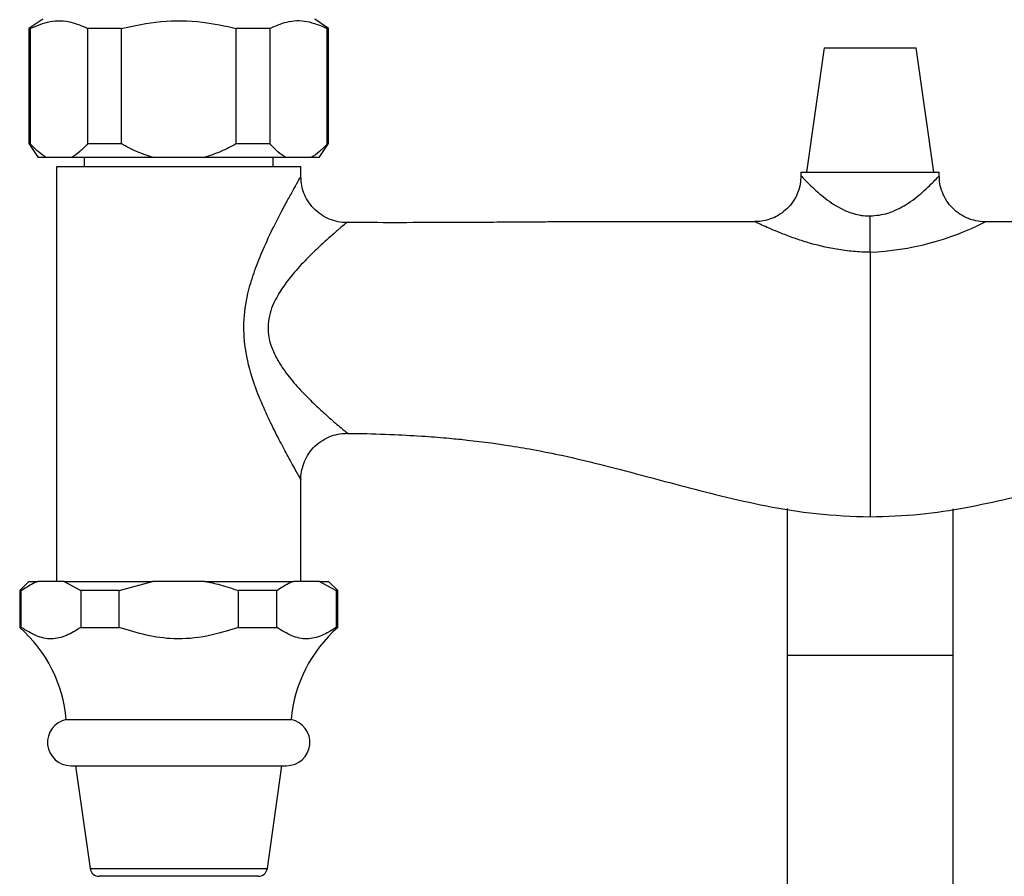
# Model space of a CAD drawing. Units: millimetres. Extents: x 5 to 995, y 5 to 995.
# Drawn here: x 421 to 527, y 196 to 288 of the extents above; entities that cross this region are included whole.
import ezdxf

# ---------------------------------------------------------------- set-up
doc = ezdxf.new("R2010")
doc.units = ezdxf.units.MM

msp = doc.modelspace()

# ---------------------------------------------------------------- linework, layer by layer
at = {"color": 7, "linetype": 'Continuous', "lineweight": 25}
for p, q in [((423.01, 288.51), (421.51, 287.51)), ((454.01, 287.51), (452.51, 288.51)), ((421.51, 287.51), (421.51, 275.01)), ((421.65, 287.51), (421.51, 287.51)), ((421.65, 287.51), (421.65, 275.01)), ((431.51, 287.51), (427.9, 287.51)), ((427.9, 275.01), (427.9, 287.51)), ((431.51, 287.51), (431.51, 275.01)), ((447.63, 287.51), (444.01, 287.51)), ((444.01, 275.01), (444.01, 287.51)), ((447.63, 287.51), (447.63, 275.01)), ((454.01, 287.51), (453.88, 287.51)), ((453.88, 275.01), (453.88, 287.51)), ((454.01, 275.01), (454.01, 287.51)), ((507.76, 285.41), (505.86, 271.91)), ((507.76, 285.41), (517.76, 285.41)), ((519.66, 271.91), (517.76, 285.41)), ((421.51, 275.01), (422.51, 273.51)), ((421.51, 275.01), (421.65, 275.01)), ((427.9, 275.01), (431.51, 275.01)), ((444.01, 275.01), (447.63, 275.01)), ((453.01, 273.51), (454.01, 275.01)), ((453.88, 275.01), (454.01, 275.01)), ((423.4, 273.51), (422.51, 273.51)), ((426.15, 273.51), (423.4, 273.51)), ((435.01, 273.51), (426.15, 273.51)), ((427.51, 273.51), (427.51, 272.51)), ((440.51, 273.51), (435.01, 273.51)), ((449.38, 273.51), (440.51, 273.51)), ((448.01, 272.51), (448.01, 273.51)), ((452.13, 273.51), (449.38, 273.51)), ((453.01, 273.51), (452.13, 273.51)), ((424.51, 272.51), (424.51, 227.51)), ((451.01, 272.51), (424.51, 272.51)), ((451.01, 271.35), (451.01, 272.51)), ((505.26, 271.91), (505.26, 271.51)), ((505.26, 271.91), (520.26, 271.91)), ((520.26, 271.53), (520.26, 271.91)), ((455.92, 266.39), (455.93, 266.4)), ((525.27, 266.53), (525.24, 266.52)), ((451.01, 227.51), (451.01, 238.59)), ((503.76, 235.41), (503.76, 219.51)), ((521.76, 219.51), (521.76, 235.4)), ((421.51, 227.51), (420.51, 226.51)), ((421.51, 227.51), (422.49, 227.51)), ((425.32, 227.51), (422.49, 227.51)), ((425.32, 227.51), (427.13, 226.51)), ((425.32, 227.51), (434.92, 227.51)), ((431.31, 226.51), (434.92, 227.51)), ((440.6, 227.51), (434.92, 227.51)), ((440.6, 227.51), (450.2, 227.51)), ((453.04, 227.51), (450.2, 227.51)), ((453.04, 227.51), (454.84, 226.51)), ((453.04, 227.51), (454.01, 227.51)), ((455.01, 226.51), (454.01, 227.51)), ((420.51, 226.51), (420.51, 222.51)), ((420.68, 226.51), (420.51, 226.51)), ((420.68, 222.51), (420.68, 226.51)), ((427.13, 226.51), (427.13, 222.51)), ((431.31, 226.51), (427.13, 226.51)), ((431.31, 222.51), (431.31, 226.51)), ((444.21, 226.51), (444.21, 222.51)), ((448.39, 226.51), (444.21, 226.51)), ((448.39, 222.51), (448.39, 226.51)), ((454.84, 226.51), (454.84, 222.51)), ((455.01, 226.51), (454.84, 226.51)), ((455.01, 222.51), (455.01, 226.51)), ((420.51, 222.51), (420.68, 222.51)), ((427.13, 222.51), (431.31, 222.51)), ((444.21, 222.51), (448.39, 222.51)), ((454.84, 222.51), (455.01, 222.51)), ((503.76, 219.51), (503.76, 136.51)), ((521.76, 136.51), (521.76, 219.51)), ((425.56, 212.51), (449.96, 212.51)), ((426.06, 207.51), (449.46, 207.51)), ((426.56, 207.51), (428.14, 196.37)), ((447.38, 196.37), (448.96, 207.51)), ((446.39, 195.51), (429.13, 195.51))]:
    msp.add_line(p, q, dxfattribs=at)
at = {"color": 8, "linetype": 'Continuous', "lineweight": 25}
for p, q in [((512.76, 263.23), (512.76, 234.56)), ((503.76, 219.51), (521.76, 219.51)), ((428.14, 196.37), (447.38, 196.37))]:
    msp.add_line(p, q, dxfattribs=at)
msp.add_arc((511.43, 293.61), 30.41, 272.5132, 297.0069, dxfattribs=at)
at = {"color": 7, "linetype": 'Continuous', "lineweight": 25}
for centre, radius, start, end in [((410.62, 211.24), 15, 4.8667, 48.7209), ((464.91, 211.24), 15, 131.2791, 175.1333), ((426.06, 210.04), 2.53, 101.4212, 270), ((449.46, 210.04), 2.53, 270, 78.5788), ((429.13, 196.51), 1, 188.0632, 270), ((446.39, 196.51), 1, 270, 351.9368)]:
    msp.add_arc(centre, radius, start, end, dxfattribs=at)
for points, knots in [([(421.65, 287.51), (422.36, 287.82), (423.82, 288.43), (425.94, 288.36), (427.29, 287.78), (427.9, 287.51)], [0, 0, 0, 0, 0.346797, 0.705058, 1, 1, 1, 1]), ([(431.51, 287.51), (432.94, 287.82), (435.85, 288.43), (440.11, 288.36), (442.8, 287.78), (444.01, 287.51)], [0, 0, 0, 0, 0.346797, 0.705058, 1, 1, 1, 1]), ([(447.63, 287.51), (448.24, 287.78), (449.56, 288.36), (451.69, 288.43), (453.14, 287.82), (453.88, 287.51)], [0, 0, 0, 0, 0.298502, 0.643042, 1, 1, 1, 1]), ([(423.4, 273.51), (423.09, 273.7), (422.49, 274.09), (421.93, 274.7), (421.65, 275.01)], [0, 0, 0, 0, 0.495431, 1, 1, 1, 1]), ([(427.9, 275.01), (427.62, 274.71), (427.06, 274.09), (426.45, 273.71), (426.15, 273.51)], [0, 0, 0, 0, 0.496169, 1, 1, 1, 1]), ([(435.01, 273.51), (434.41, 273.7), (433.19, 274.09), (432.08, 274.7), (431.51, 275.01)], [0, 0, 0, 0, 0.495431, 1, 1, 1, 1]), ([(444.01, 275.01), (443.46, 274.71), (442.34, 274.09), (441.12, 273.71), (440.51, 273.51)], [0, 0, 0, 0, 0.496169, 1, 1, 1, 1]), ([(449.38, 273.51), (449.08, 273.7), (448.48, 274.08), (447.92, 274.69), (447.63, 275.01)], [0, 0, 0, 0, 0.482569, 1, 1, 1, 1]), ([(453.88, 275.01), (453.6, 274.71), (453.04, 274.09), (452.43, 273.71), (452.13, 273.51)], [0, 0, 0, 0, 0.496169, 1, 1, 1, 1]), ([(455.93, 266.46), (455.87, 266.46), (455.49, 266.44), (454.78, 266.58), (453.84, 266.9), (452.95, 267.45), (452.2, 268.16), (451.62, 268.98), (451.25, 269.83), (451.05, 270.62), (451.03, 271.13), (451.02, 271.36)], [0, 0, 0, 0, 0.022451, 0.1491198, 0.2796461, 0.4119485, 0.5526964, 0.6816821, 0.8009953, 0.9118984, 1, 1, 1, 1]), ([(505.25, 271.51), (505.24, 271.22), (505.21, 270.59), (504.93, 269.66), (504.45, 268.74), (503.79, 267.95), (503.01, 267.33), (502.2, 266.9), (501.39, 266.65), (500.74, 266.54), (500.37, 266.55), (500.26, 266.55)], [0, 0, 0, 0, 0.111679, 0.240141, 0.370201, 0.507371, 0.633184, 0.749652, 0.857913, 0.958247, 1, 1, 1, 1]), ([(525.23, 266.54), (525.22, 266.54), (524.89, 266.51), (524.25, 266.62), (523.34, 266.89), (522.48, 267.34), (521.7, 267.98), (521.04, 268.78), (520.58, 269.7), (520.3, 270.64), (520.28, 271.25), (520.27, 271.53)], [0, 0, 0, 0, 0.003601, 0.128106, 0.245045, 0.370119, 0.498732, 0.628932, 0.766151, 0.892018, 1, 1, 1, 1]), ([(500.28, 266.53), (499.51, 266.53), (496.7, 266.54), (492.12, 266.54), (486.84, 266.54), (482.4, 266.53), (479.07, 266.52), (476.59, 266.5), (474.52, 266.49), (472.11, 266.47), (469.16, 266.45), (465.24, 266.44), (460.76, 266.43), (457.45, 266.44), (455.92, 266.45)], [0, 0, 0, 0, 0.052117, 0.190127, 0.309189, 0.409335, 0.490529, 0.534418, 0.576908, 0.631142, 0.697427, 0.775792, 0.896725, 1, 1, 1, 1]), ([(569.62, 266.45), (569.23, 266.45), (567.5, 266.44), (564.67, 266.43), (561.34, 266.44), (558.7, 266.44), (556.74, 266.45), (555.23, 266.46), (553.76, 266.47), (551.83, 266.48), (549.23, 266.5), (545.93, 266.52), (541.98, 266.53), (537.38, 266.53), (532.14, 266.53), (528, 266.52), (525.6, 266.52), (525.15, 266.52)], [0, 0, 0, 0, 0.026259, 0.116295, 0.191067, 0.250612, 0.294299, 0.323431, 0.352857, 0.393581, 0.453545, 0.528018, 0.616936, 0.720259, 0.837993, 0.970223, 1, 1, 1, 1]), ([(455.36, 265.91), (455.28, 265.85), (454.96, 265.57), (454.21, 264.93), (453.01, 263.84), (451.61, 262.49), (450.23, 260.98), (448.99, 259.38), (448.14, 257.95), (447.63, 256.6), (447.38, 255.22), (447.5, 254.03), (447.85, 252.82), (448.32, 251.78), (449.22, 250.33), (450.44, 248.83), (451.85, 247.35), (453.22, 246.04), (454.55, 244.86), (455.66, 243.93), (456.01, 243.64), (456.1, 243.57), (456.07, 243.59), (456.07, 243.6)], [0, 0, 0, 0, 0.016652, 0.072259, 0.129805, 0.197205, 0.26595, 0.320983, 0.377257, 0.409599, 0.443096, 0.49402, 0.508236, 0.549247, 0.591475, 0.656259, 0.722327, 0.783839, 0.846654, 0.9233, 0.984765, 0.995526, 1, 1, 1, 1]), ([(451.02, 238.59), (451.02, 238.63), (450.99, 238.97), (451.11, 239.64), (451.38, 240.55), (451.85, 241.42), (452.53, 242.22), (453.37, 242.87), (454.3, 243.31), (455.21, 243.55), (455.8, 243.57), (456.07, 243.58)], [0, 0, 0, 0, 0.016691, 0.131442, 0.251738, 0.37733, 0.505434, 0.647647, 0.777436, 0.896931, 1, 1, 1, 1]), ([(456.08, 243.57), (456.44, 243.57), (458.14, 243.56), (460.94, 243.46), (464.28, 243.28), (466.91, 243.07), (468.85, 242.88), (470.36, 242.7), (471.83, 242.51), (473.78, 242.23), (476.38, 241.8), (479.68, 241.13), (483.61, 240.2), (487.8, 239.09), (492.18, 237.91), (496.69, 236.74), (501.63, 235.64), (507.03, 234.73), (510.8, 234.59), (512.76, 234.51)], [0, 0, 0, 0, 0.018464, 0.088381, 0.146295, 0.192245, 0.225739, 0.247889, 0.271197, 0.303225, 0.35027, 0.408761, 0.47885, 0.560587, 0.63428, 0.715168, 0.803038, 0.897822, 1, 1, 1, 1]), ([(512.76, 234.51), (514.57, 234.58), (518.06, 234.69), (523.06, 235.48), (527.63, 236.44), (531.8, 237.48), (535.91, 238.58), (539.88, 239.65), (543.63, 240.61), (546.57, 241.28), (548.88, 241.74), (550.93, 242.1), (553.31, 242.47), (556.22, 242.84), (559.66, 243.17), (563.63, 243.42), (566.94, 243.55), (568.94, 243.57), (569.45, 243.57)], [0, 0, 0, 0, 0.094347, 0.181856, 0.262958, 0.337629, 0.405708, 0.484639, 0.551819, 0.607243, 0.641709, 0.674261, 0.715849, 0.766868, 0.82732, 0.895907, 0.973684, 1, 1, 1, 1]), ([(420.68, 226.51), (421.11, 226.8), (421.7, 227.21), (422.31, 227.45), (422.49, 227.51)], [0, 0, 0, 0, 0.721223, 1, 1, 1, 1]), ([(440.6, 227.51), (441.15, 227.4), (442.38, 227.15), (443.56, 226.74), (444.21, 226.51)], [0, 0, 0, 0, 0.4509416, 1, 1, 1, 1]), ([(448.39, 226.51), (448.82, 226.8), (449.41, 227.21), (450.03, 227.45), (450.2, 227.51)], [0, 0, 0, 0, 0.721223, 1, 1, 1, 1]), ([(427.13, 222.51), (426.62, 222.19), (425.58, 221.55), (423.95, 221.15), (422.29, 221.52), (421.22, 222.18), (420.68, 222.51)], [0, 0, 0, 0, 0.244278, 0.493448, 0.742659, 1, 1, 1, 1]), ([(444.21, 222.51), (443.09, 222.16), (440.81, 221.46), (437.42, 221.15), (434.21, 221.61), (432.29, 222.21), (431.31, 222.51)], [0, 0, 0, 0, 0.2670656, 0.5412165, 0.7678843, 1, 1, 1, 1]), ([(454.84, 222.51), (454.33, 222.19), (453.29, 221.55), (451.66, 221.15), (450, 221.52), (448.93, 222.18), (448.39, 222.51)], [0, 0, 0, 0, 0.244278, 0.493448, 0.742659, 1, 1, 1, 1])]:
    msp.add_open_spline(points, degree=3, knots=knots, dxfattribs=at)
at = {"color": 8, "linetype": 'Continuous', "lineweight": 25}
for points, knots in [([(450.55, 270.63), (450.73, 270.95), (451, 271.43), (450.97, 271.37), (450.96, 271.35)], [0, 0, 0, 0, 0.66817, 1, 1, 1, 1]), ([(505.29, 271.51), (505.31, 271.48), (505.35, 271.44), (505.69, 271.08), (506.12, 270.63), (507.06, 269.74), (508.46, 268.58), (510.31, 267.56), (511.82, 267.18), (512.58, 267.16), (512.76, 267.16)], [0, 0, 0, 0, 0.140847, 0.18446, 0.302277, 0.420421, 0.634678, 0.821053, 0.956842, 1, 1, 1, 1]), ([(512.76, 267.16), (513.42, 267.22), (514.18, 267.29), (515.59, 267.78), (517.07, 268.58), (518.46, 269.73), (519.4, 270.63), (519.98, 271.23), (520.25, 271.53), (520.25, 271.53), (520.25, 271.53)], [0, 0, 0, 0, 0.155454, 0.178586, 0.364992, 0.579285, 0.695221, 0.815291, 0.956869, 1, 1, 1, 1]), ([(451.01, 238.59), (451.01, 238.58), (451.01, 238.57), (450.89, 238.79), (450.6, 239.3), (450.32, 239.81), (449.75, 240.82), (448.98, 242.26), (447.99, 244.17), (446.96, 246.35), (445.86, 249.06), (444.98, 252.16), (444.72, 255.58), (445.15, 258.51), (445.91, 261.04), (446.83, 263.37), (447.92, 265.74), (448.97, 267.76), (449.8, 269.29), (450.28, 270.15), (450.5, 270.54), (450.55, 270.63)], [0, 0, 0, 0, 0.004975, 0.063236, 0.07293, 0.108296, 0.144612, 0.20207, 0.261161, 0.32501, 0.389951, 0.479793, 0.556263, 0.632076, 0.689421, 0.747754, 0.81856, 0.891055, 0.937145, 0.984451, 1, 1, 1, 1]), ([(455.93, 266.4), (455.95, 266.42), (455.99, 266.45), (455.85, 266.33), (455.58, 266.1), (455.36, 265.91)], [0, 0, 0, 0, 0.170954, 0.332998, 1, 1, 1, 1]), ([(512.76, 263.23), (512.76, 263.23), (512.15, 263.23), (510.93, 263.29), (508.58, 263.59), (506.35, 264.14), (504.36, 264.8), (503.06, 265.3), (502, 265.74), (501.3, 266.05), (500.64, 266.35), (500.26, 266.53), (500.25, 266.53), (500.25, 266.53)], [0, 0, 0, 0, 0.0000034, 0.1018181, 0.2057741, 0.4023796, 0.5048108, 0.6091198, 0.6914242, 0.7754859, 0.8224536, 0.9423634, 1, 1, 1, 1])]:
    msp.add_open_spline(points, degree=3, knots=knots, dxfattribs=at)
at = {"color": 7, "linetype": 'Continuous', "lineweight": 25}
msp.add_open_spline([(512.76, 263.23), (512.76, 263.48), (512.76, 263.99), (512.76, 264.96), (512.76, 266.03), (512.76, 266.78), (512.76, 267.16)], degree=3, dxfattribs=at)

doc.saveas('drawing.dxf')
